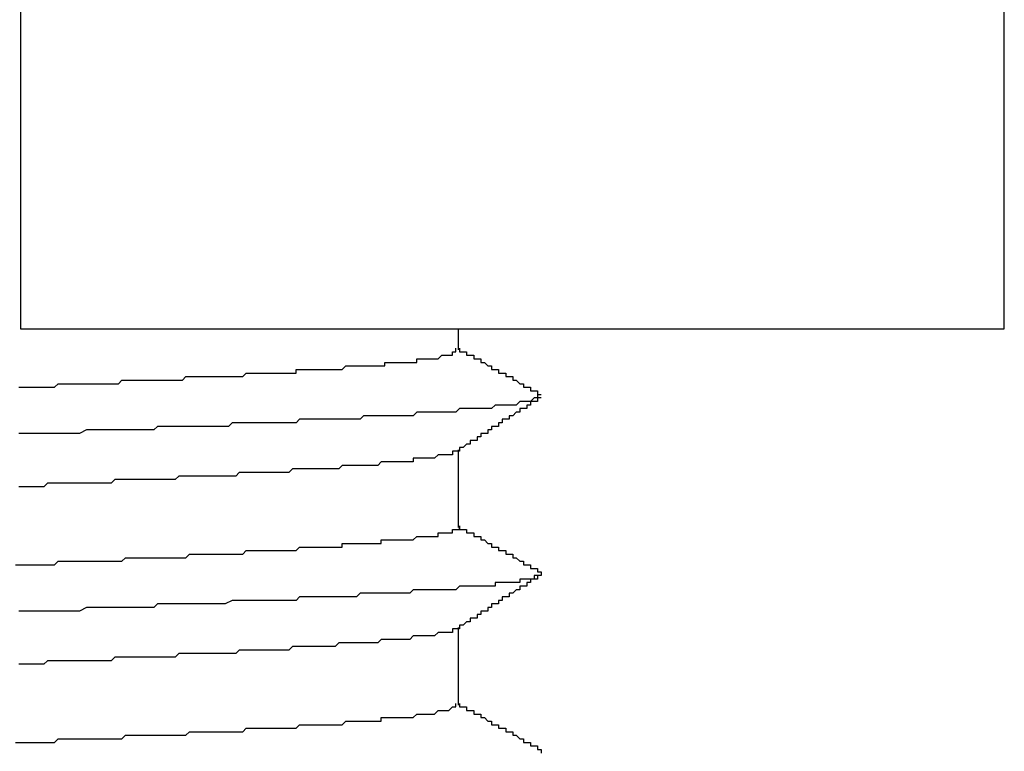
# Model space of a CAD drawing. Extents: x 0 to 2520, y 0 to 1782.
# Drawn here: x 1258 to 1261, y 1422 to 1424 of the extents above; entities that cross this region are included whole.
import ezdxf

# ---------------------------------------------------------------- set-up
doc = ezdxf.new("R2010")
doc.units = 0
doc.header["$LTSCALE"] = 6
doc.layers.add('VISIBLE__ISO_', color=7, linetype='CONTINUOUS')

msp = doc.modelspace()

# ---------------------------------------------------------------- linework, layer by layer
at = {"layer": 'VISIBLE__ISO_'}
for p, q in [((1258.3041, 1429.3741), (1258.3041, 1423.0741)), ((1261.0736, 1423.0741), (1261.0736, 1429.3741)), ((1258.3041, 1423.0741), (1261.0736, 1423.0741)), ((1259.536, 1423.0741), (1259.536, 1423.0154)), ((1259.536, 1422.7334), (1259.536, 1422.5154)), ((1259.536, 1422.2334), (1259.536, 1422.0154))]:
    msp.add_line(p, q, dxfattribs=at)
for points in [[(1258.3, 1422.91, 0), (1258.32, 1422.91, 0), (1258.33, 1422.91, 0), (1258.34, 1422.91, 0), (1258.35, 1422.91, 0), (1258.36, 1422.91, 0), (1258.37, 1422.91, 0), (1258.38, 1422.91, 0), (1258.4, 1422.91, 0), (1258.41, 1422.92, 0), (1258.42, 1422.92, 0), (1258.43, 1422.92, 0), (1258.44, 1422.92, 0), (1258.45, 1422.92, 0), (1258.46, 1422.92, 0), (1258.47, 1422.92, 0), (1258.48, 1422.92, 0), (1258.5, 1422.92, 0), (1258.51, 1422.92, 0), (1258.52, 1422.92, 0), (1258.53, 1422.92, 0), (1258.54, 1422.92, 0), (1258.55, 1422.92, 0), (1258.56, 1422.92, 0), (1258.57, 1422.92, 0), (1258.58, 1422.92, 0), (1258.59, 1422.93, 0), (1258.6, 1422.93, 0), (1258.62, 1422.93, 0), (1258.63, 1422.93, 0), (1258.64, 1422.93, 0), (1258.65, 1422.93, 0), (1258.66, 1422.93, 0), (1258.67, 1422.93, 0), (1258.68, 1422.93, 0), (1258.69, 1422.93, 0), (1258.7, 1422.93, 0), (1258.71, 1422.93, 0), (1258.72, 1422.93, 0), (1258.73, 1422.93, 0), (1258.74, 1422.93, 0), (1258.75, 1422.93, 0), (1258.76, 1422.93, 0), (1258.77, 1422.94, 0), (1258.78, 1422.94, 0), (1258.79, 1422.94, 0), (1258.8, 1422.94, 0), (1258.81, 1422.94, 0), (1258.82, 1422.94, 0), (1258.83, 1422.94, 0), (1258.84, 1422.94, 0), (1258.85, 1422.94, 0), (1258.86, 1422.94, 0), (1258.87, 1422.94, 0), (1258.88, 1422.94, 0), (1258.89, 1422.94, 0), (1258.9, 1422.94, 0), (1258.91, 1422.94, 0), (1258.92, 1422.94, 0), (1258.93, 1422.94, 0), (1258.94, 1422.95, 0), (1258.94, 1422.95, 0), (1258.95, 1422.95, 0), (1258.96, 1422.95, 0), (1258.97, 1422.95, 0), (1258.98, 1422.95, 0), (1258.99, 1422.95, 0), (1259, 1422.95, 0), (1259.01, 1422.95, 0), (1259.02, 1422.95, 0), (1259.03, 1422.95, 0), (1259.03, 1422.95, 0), (1259.04, 1422.95, 0), (1259.05, 1422.95, 0), (1259.06, 1422.95, 0), (1259.07, 1422.95, 0), (1259.08, 1422.95, 0), (1259.08, 1422.96, 0), (1259.09, 1422.96, 0), (1259.1, 1422.96, 0), (1259.11, 1422.96, 0), (1259.12, 1422.96, 0), (1259.12, 1422.96, 0), (1259.13, 1422.96, 0), (1259.14, 1422.96, 0), (1259.15, 1422.96, 0), (1259.16, 1422.96, 0), (1259.16, 1422.96, 0), (1259.17, 1422.96, 0), (1259.18, 1422.96, 0), (1259.19, 1422.96, 0), (1259.19, 1422.96, 0), (1259.2, 1422.96, 0), (1259.21, 1422.96, 0), (1259.22, 1422.97, 0), (1259.22, 1422.97, 0), (1259.23, 1422.97, 0), (1259.24, 1422.97, 0), (1259.24, 1422.97, 0), (1259.25, 1422.97, 0), (1259.26, 1422.97, 0), (1259.26, 1422.97, 0), (1259.27, 1422.97, 0), (1259.28, 1422.97, 0), (1259.28, 1422.97, 0), (1259.29, 1422.97, 0), (1259.3, 1422.97, 0), (1259.3, 1422.97, 0), (1259.31, 1422.97, 0), (1259.32, 1422.97, 0), (1259.32, 1422.97, 0), (1259.33, 1422.97, 0), (1259.33, 1422.98, 0), (1259.34, 1422.98, 0), (1259.34, 1422.98, 0), (1259.35, 1422.98, 0), (1259.36, 1422.98, 0), (1259.36, 1422.98, 0), (1259.37, 1422.98, 0), (1259.37, 1422.98, 0), (1259.38, 1422.98, 0), (1259.38, 1422.98, 0), (1259.39, 1422.98, 0), (1259.39, 1422.98, 0), (1259.4, 1422.98, 0), (1259.4, 1422.98, 0), (1259.41, 1422.98, 0), (1259.41, 1422.98, 0), (1259.42, 1422.98, 0), (1259.42, 1422.99, 0), (1259.43, 1422.99, 0), (1259.43, 1422.99, 0), (1259.43, 1422.99, 0), (1259.44, 1422.99, 0), (1259.44, 1422.99, 0), (1259.45, 1422.99, 0), (1259.45, 1422.99, 0), (1259.45, 1422.99, 0), (1259.46, 1422.99, 0), (1259.46, 1422.99, 0), (1259.47, 1422.99, 0), (1259.47, 1422.99, 0), (1259.47, 1422.99, 0), (1259.48, 1422.99, 0), (1259.48, 1422.99, 0), (1259.48, 1422.99, 0), (1259.49, 1423, 0), (1259.49, 1423, 0), (1259.49, 1423, 0), (1259.49, 1423, 0), (1259.5, 1423, 0), (1259.5, 1423, 0), (1259.5, 1423, 0), (1259.5, 1423, 0), (1259.51, 1423, 0), (1259.51, 1423, 0), (1259.51, 1423, 0), (1259.51, 1423, 0), (1259.51, 1423, 0), (1259.52, 1423, 0), (1259.52, 1423, 0), (1259.52, 1423, 0), (1259.52, 1423, 0), (1259.52, 1423.01, 0), (1259.52, 1423.01, 0), (1259.52, 1423.01, 0), (1259.53, 1423.01, 0), (1259.53, 1423.01, 0), (1259.53, 1423.01, 0), (1259.53, 1423.01, 0), (1259.53, 1423.01, 0), (1259.53, 1423.01, 0), (1259.53, 1423.01, 0), (1259.53, 1423.01, 0), (1259.53, 1423.01, 0), (1259.53, 1423.01, 0), (1259.53, 1423.01, 0), (1259.53, 1423.01, 0), (1259.53, 1423.01, 0), (1259.53, 1423.01, 0), (1259.53, 1423.02, 0)], [(1259.54, 1423.02, 0), (1259.54, 1423.02, 0), (1259.54, 1423.02, 0), (1259.54, 1423.02, 0), (1259.54, 1423.01, 0), (1259.55, 1423.01, 0), (1259.55, 1423.01, 0), (1259.55, 1423.01, 0), (1259.55, 1423.01, 0), (1259.55, 1423.01, 0), (1259.55, 1423.01, 0), (1259.56, 1423.01, 0), (1259.56, 1423.01, 0), (1259.56, 1423.01, 0), (1259.56, 1423, 0), (1259.56, 1423, 0), (1259.56, 1423, 0), (1259.57, 1423, 0), (1259.57, 1423, 0), (1259.57, 1423, 0), (1259.57, 1423, 0), (1259.57, 1423, 0), (1259.58, 1423, 0), (1259.58, 1423, 0), (1259.58, 1422.99, 0), (1259.58, 1422.99, 0), (1259.58, 1422.99, 0), (1259.58, 1422.99, 0), (1259.59, 1422.99, 0), (1259.59, 1422.99, 0), (1259.59, 1422.99, 0), (1259.59, 1422.99, 0), (1259.59, 1422.99, 0), (1259.6, 1422.99, 0), (1259.6, 1422.98, 0), (1259.6, 1422.98, 0), (1259.6, 1422.98, 0), (1259.6, 1422.98, 0), (1259.6, 1422.98, 0), (1259.61, 1422.98, 0), (1259.61, 1422.98, 0), (1259.61, 1422.98, 0), (1259.61, 1422.98, 0), (1259.61, 1422.98, 0), (1259.62, 1422.97, 0), (1259.62, 1422.97, 0), (1259.62, 1422.97, 0), (1259.62, 1422.97, 0), (1259.62, 1422.97, 0), (1259.62, 1422.97, 0), (1259.63, 1422.97, 0), (1259.63, 1422.97, 0), (1259.63, 1422.97, 0), (1259.63, 1422.97, 0), (1259.63, 1422.96, 0), (1259.64, 1422.96, 0), (1259.64, 1422.96, 0), (1259.64, 1422.96, 0), (1259.64, 1422.96, 0), (1259.64, 1422.96, 0), (1259.64, 1422.96, 0), (1259.65, 1422.96, 0), (1259.65, 1422.96, 0), (1259.65, 1422.96, 0), (1259.65, 1422.95, 0), (1259.65, 1422.95, 0), (1259.66, 1422.95, 0), (1259.66, 1422.95, 0), (1259.66, 1422.95, 0), (1259.66, 1422.95, 0), (1259.66, 1422.95, 0), (1259.66, 1422.95, 0), (1259.67, 1422.95, 0), (1259.67, 1422.95, 0), (1259.67, 1422.94, 0), (1259.67, 1422.94, 0), (1259.67, 1422.94, 0), (1259.68, 1422.94, 0), (1259.68, 1422.94, 0), (1259.68, 1422.94, 0), (1259.68, 1422.94, 0), (1259.68, 1422.94, 0), (1259.68, 1422.94, 0), (1259.69, 1422.94, 0), (1259.69, 1422.93, 0), (1259.69, 1422.93, 0), (1259.69, 1422.93, 0), (1259.69, 1422.93, 0), (1259.7, 1422.93, 0), (1259.7, 1422.93, 0), (1259.7, 1422.93, 0), (1259.7, 1422.93, 0), (1259.7, 1422.93, 0), (1259.7, 1422.93, 0), (1259.71, 1422.92, 0), (1259.71, 1422.92, 0), (1259.71, 1422.92, 0), (1259.71, 1422.92, 0), (1259.71, 1422.92, 0), (1259.72, 1422.92, 0), (1259.72, 1422.92, 0), (1259.72, 1422.92, 0), (1259.72, 1422.92, 0), (1259.72, 1422.92, 0), (1259.72, 1422.91, 0), (1259.73, 1422.91, 0), (1259.73, 1422.91, 0), (1259.73, 1422.91, 0), (1259.73, 1422.91, 0), (1259.73, 1422.91, 0), (1259.74, 1422.91, 0), (1259.74, 1422.91, 0), (1259.74, 1422.91, 0), (1259.74, 1422.91, 0), (1259.74, 1422.9, 0), (1259.74, 1422.9, 0), (1259.75, 1422.9, 0), (1259.75, 1422.9, 0), (1259.75, 1422.9, 0), (1259.75, 1422.9, 0), (1259.75, 1422.9, 0), (1259.76, 1422.9, 0), (1259.76, 1422.9, 0), (1259.76, 1422.9, 0), (1259.76, 1422.89, 0), (1259.76, 1422.89, 0), (1259.76, 1422.89, 0), (1259.77, 1422.89, 0)], [(1259.76, 1422.89, 0), (1259.76, 1422.89, 0), (1259.76, 1422.89, 0), (1259.76, 1422.89, 0), (1259.76, 1422.89, 0), (1259.76, 1422.89, 0), (1259.76, 1422.89, 0), (1259.76, 1422.89, 0), (1259.76, 1422.89, 0), (1259.76, 1422.89, 0), (1259.76, 1422.89, 0), (1259.76, 1422.88, 0), (1259.76, 1422.88, 0), (1259.76, 1422.88, 0), (1259.76, 1422.88, 0), (1259.76, 1422.88, 0), (1259.76, 1422.88, 0), (1259.76, 1422.88, 0), (1259.76, 1422.88, 0), (1259.76, 1422.88, 0), (1259.76, 1422.88, 0), (1259.76, 1422.88, 0), (1259.75, 1422.88, 0), (1259.75, 1422.88, 0), (1259.75, 1422.88, 0), (1259.75, 1422.88, 0), (1259.75, 1422.88, 0), (1259.74, 1422.87, 0), (1259.74, 1422.87, 0), (1259.74, 1422.87, 0), (1259.74, 1422.87, 0), (1259.74, 1422.87, 0), (1259.73, 1422.87, 0), (1259.73, 1422.87, 0), (1259.73, 1422.87, 0), (1259.73, 1422.87, 0), (1259.72, 1422.87, 0), (1259.72, 1422.87, 0), (1259.72, 1422.87, 0), (1259.71, 1422.87, 0), (1259.71, 1422.87, 0), (1259.71, 1422.87, 0), (1259.7, 1422.86, 0), (1259.7, 1422.86, 0), (1259.7, 1422.86, 0), (1259.69, 1422.86, 0), (1259.69, 1422.86, 0), (1259.68, 1422.86, 0), (1259.68, 1422.86, 0), (1259.67, 1422.86, 0), (1259.67, 1422.86, 0), (1259.67, 1422.86, 0), (1259.66, 1422.86, 0), (1259.66, 1422.86, 0), (1259.65, 1422.86, 0), (1259.65, 1422.86, 0), (1259.64, 1422.86, 0), (1259.64, 1422.86, 0), (1259.63, 1422.85, 0), (1259.63, 1422.85, 0), (1259.62, 1422.85, 0), (1259.61, 1422.85, 0), (1259.61, 1422.85, 0), (1259.6, 1422.85, 0), (1259.6, 1422.85, 0), (1259.59, 1422.85, 0), (1259.58, 1422.85, 0), (1259.58, 1422.85, 0), (1259.57, 1422.85, 0), (1259.57, 1422.85, 0), (1259.56, 1422.85, 0), (1259.55, 1422.85, 0), (1259.55, 1422.85, 0), (1259.54, 1422.85, 0), (1259.53, 1422.84, 0), (1259.53, 1422.84, 0), (1259.52, 1422.84, 0), (1259.51, 1422.84, 0), (1259.5, 1422.84, 0), (1259.5, 1422.84, 0), (1259.49, 1422.84, 0), (1259.48, 1422.84, 0), (1259.47, 1422.84, 0), (1259.46, 1422.84, 0), (1259.46, 1422.84, 0), (1259.45, 1422.84, 0), (1259.44, 1422.84, 0), (1259.43, 1422.84, 0), (1259.42, 1422.84, 0), (1259.42, 1422.84, 0), (1259.41, 1422.83, 0), (1259.4, 1422.83, 0), (1259.39, 1422.83, 0), (1259.38, 1422.83, 0), (1259.37, 1422.83, 0), (1259.36, 1422.83, 0), (1259.35, 1422.83, 0), (1259.34, 1422.83, 0), (1259.33, 1422.83, 0), (1259.32, 1422.83, 0), (1259.32, 1422.83, 0), (1259.31, 1422.83, 0), (1259.3, 1422.83, 0), (1259.29, 1422.83, 0), (1259.28, 1422.83, 0), (1259.27, 1422.83, 0), (1259.26, 1422.82, 0), (1259.25, 1422.82, 0), (1259.23, 1422.82, 0), (1259.22, 1422.82, 0), (1259.21, 1422.82, 0), (1259.2, 1422.82, 0), (1259.19, 1422.82, 0), (1259.18, 1422.82, 0), (1259.17, 1422.82, 0), (1259.16, 1422.82, 0), (1259.15, 1422.82, 0), (1259.14, 1422.82, 0), (1259.13, 1422.82, 0), (1259.12, 1422.82, 0), (1259.1, 1422.82, 0), (1259.09, 1422.82, 0), (1259.08, 1422.81, 0), (1259.07, 1422.81, 0), (1259.06, 1422.81, 0), (1259.05, 1422.81, 0), (1259.03, 1422.81, 0), (1259.02, 1422.81, 0), (1259.01, 1422.81, 0), (1259, 1422.81, 0), (1258.99, 1422.81, 0), (1258.97, 1422.81, 0), (1258.96, 1422.81, 0), (1258.95, 1422.81, 0), (1258.94, 1422.81, 0), (1258.93, 1422.81, 0), (1258.91, 1422.81, 0), (1258.9, 1422.81, 0), (1258.89, 1422.8, 0), (1258.88, 1422.8, 0), (1258.86, 1422.8, 0), (1258.85, 1422.8, 0), (1258.84, 1422.8, 0), (1258.82, 1422.8, 0), (1258.81, 1422.8, 0), (1258.8, 1422.8, 0), (1258.79, 1422.8, 0), (1258.77, 1422.8, 0), (1258.76, 1422.8, 0), (1258.75, 1422.8, 0), (1258.73, 1422.8, 0), (1258.72, 1422.8, 0), (1258.71, 1422.8, 0), (1258.69, 1422.8, 0), (1258.68, 1422.79, 0), (1258.67, 1422.79, 0), (1258.65, 1422.79, 0), (1258.64, 1422.79, 0), (1258.63, 1422.79, 0), (1258.61, 1422.79, 0), (1258.6, 1422.79, 0), (1258.58, 1422.79, 0), (1258.57, 1422.79, 0), (1258.56, 1422.79, 0), (1258.54, 1422.79, 0), (1258.53, 1422.79, 0), (1258.51, 1422.79, 0), (1258.5, 1422.79, 0), (1258.49, 1422.79, 0), (1258.47, 1422.78, 0), (1258.46, 1422.78, 0), (1258.44, 1422.78, 0), (1258.43, 1422.78, 0), (1258.42, 1422.78, 0), (1258.4, 1422.78, 0), (1258.39, 1422.78, 0), (1258.37, 1422.78, 0), (1258.36, 1422.78, 0), (1258.34, 1422.78, 0), (1258.33, 1422.78, 0), (1258.32, 1422.78, 0), (1258.3, 1422.78, 0)], [(1259.77, 1422.88, 0), (1259.77, 1422.88, 0), (1259.76, 1422.88, 0), (1259.76, 1422.88, 0), (1259.76, 1422.88, 0), (1259.76, 1422.87, 0), (1259.76, 1422.87, 0), (1259.75, 1422.87, 0), (1259.75, 1422.87, 0), (1259.75, 1422.87, 0), (1259.75, 1422.87, 0), (1259.75, 1422.87, 0), (1259.74, 1422.87, 0), (1259.74, 1422.86, 0), (1259.74, 1422.86, 0), (1259.74, 1422.86, 0), (1259.74, 1422.86, 0), (1259.74, 1422.86, 0), (1259.73, 1422.86, 0), (1259.73, 1422.86, 0), (1259.73, 1422.86, 0), (1259.73, 1422.86, 0), (1259.73, 1422.85, 0), (1259.72, 1422.85, 0), (1259.72, 1422.85, 0), (1259.72, 1422.85, 0), (1259.72, 1422.85, 0), (1259.72, 1422.85, 0), (1259.72, 1422.85, 0), (1259.71, 1422.85, 0), (1259.71, 1422.84, 0), (1259.71, 1422.84, 0), (1259.71, 1422.84, 0), (1259.71, 1422.84, 0), (1259.7, 1422.84, 0), (1259.7, 1422.84, 0), (1259.7, 1422.84, 0), (1259.7, 1422.84, 0), (1259.7, 1422.84, 0), (1259.69, 1422.83, 0), (1259.69, 1422.83, 0), (1259.69, 1422.83, 0), (1259.69, 1422.83, 0), (1259.69, 1422.83, 0), (1259.69, 1422.83, 0), (1259.68, 1422.83, 0), (1259.68, 1422.83, 0), (1259.68, 1422.82, 0), (1259.68, 1422.82, 0), (1259.68, 1422.82, 0), (1259.67, 1422.82, 0), (1259.67, 1422.82, 0), (1259.67, 1422.82, 0), (1259.67, 1422.82, 0), (1259.67, 1422.82, 0), (1259.66, 1422.82, 0), (1259.66, 1422.81, 0), (1259.66, 1422.81, 0), (1259.66, 1422.81, 0), (1259.66, 1422.81, 0), (1259.66, 1422.81, 0), (1259.65, 1422.81, 0), (1259.65, 1422.81, 0), (1259.65, 1422.81, 0), (1259.65, 1422.8, 0), (1259.65, 1422.8, 0), (1259.64, 1422.8, 0), (1259.64, 1422.8, 0), (1259.64, 1422.8, 0), (1259.64, 1422.8, 0), (1259.64, 1422.8, 0), (1259.64, 1422.8, 0), (1259.63, 1422.8, 0), (1259.63, 1422.79, 0), (1259.63, 1422.79, 0), (1259.63, 1422.79, 0), (1259.63, 1422.79, 0), (1259.62, 1422.79, 0), (1259.62, 1422.79, 0), (1259.62, 1422.79, 0), (1259.62, 1422.79, 0), (1259.62, 1422.78, 0), (1259.61, 1422.78, 0), (1259.61, 1422.78, 0), (1259.61, 1422.78, 0), (1259.61, 1422.78, 0), (1259.61, 1422.78, 0), (1259.61, 1422.78, 0), (1259.6, 1422.78, 0), (1259.6, 1422.78, 0), (1259.6, 1422.77, 0), (1259.6, 1422.77, 0), (1259.6, 1422.77, 0), (1259.59, 1422.77, 0), (1259.59, 1422.77, 0), (1259.59, 1422.77, 0), (1259.59, 1422.77, 0), (1259.59, 1422.77, 0), (1259.59, 1422.76, 0), (1259.58, 1422.76, 0), (1259.58, 1422.76, 0), (1259.58, 1422.76, 0), (1259.58, 1422.76, 0), (1259.58, 1422.76, 0), (1259.57, 1422.76, 0), (1259.57, 1422.76, 0), (1259.57, 1422.76, 0), (1259.57, 1422.75, 0), (1259.57, 1422.75, 0), (1259.56, 1422.75, 0), (1259.56, 1422.75, 0), (1259.56, 1422.75, 0), (1259.56, 1422.75, 0), (1259.56, 1422.75, 0), (1259.56, 1422.75, 0), (1259.55, 1422.74, 0), (1259.55, 1422.74, 0), (1259.55, 1422.74, 0), (1259.55, 1422.74, 0), (1259.55, 1422.74, 0), (1259.54, 1422.74, 0), (1259.54, 1422.74, 0), (1259.54, 1422.74, 0), (1259.54, 1422.73, 0), (1259.54, 1422.73, 0), (1259.53, 1422.73, 0), (1259.53, 1422.73, 0), (1259.53, 1422.73, 0)], [(1259.53, 1422.73, 0), (1259.53, 1422.73, 0), (1259.53, 1422.73, 0), (1259.52, 1422.73, 0), (1259.52, 1422.73, 0), (1259.52, 1422.73, 0), (1259.52, 1422.73, 0), (1259.52, 1422.73, 0), (1259.52, 1422.73, 0), (1259.52, 1422.72, 0), (1259.51, 1422.72, 0), (1259.51, 1422.72, 0), (1259.51, 1422.72, 0), (1259.51, 1422.72, 0), (1259.51, 1422.72, 0), (1259.51, 1422.72, 0), (1259.5, 1422.72, 0), (1259.5, 1422.72, 0), (1259.5, 1422.72, 0), (1259.5, 1422.72, 0), (1259.49, 1422.72, 0), (1259.49, 1422.72, 0), (1259.49, 1422.72, 0), (1259.49, 1422.72, 0), (1259.48, 1422.72, 0), (1259.48, 1422.72, 0), (1259.48, 1422.72, 0), (1259.47, 1422.71, 0), (1259.47, 1422.71, 0), (1259.47, 1422.71, 0), (1259.46, 1422.71, 0), (1259.46, 1422.71, 0), (1259.46, 1422.71, 0), (1259.45, 1422.71, 0), (1259.45, 1422.71, 0), (1259.45, 1422.71, 0), (1259.44, 1422.71, 0), (1259.44, 1422.71, 0), (1259.43, 1422.71, 0), (1259.43, 1422.71, 0), (1259.42, 1422.71, 0), (1259.42, 1422.71, 0), (1259.42, 1422.71, 0), (1259.41, 1422.71, 0), (1259.41, 1422.7, 0), (1259.4, 1422.7, 0), (1259.4, 1422.7, 0), (1259.39, 1422.7, 0), (1259.39, 1422.7, 0), (1259.38, 1422.7, 0), (1259.38, 1422.7, 0), (1259.37, 1422.7, 0), (1259.37, 1422.7, 0), (1259.36, 1422.7, 0), (1259.35, 1422.7, 0), (1259.35, 1422.7, 0), (1259.34, 1422.7, 0), (1259.34, 1422.7, 0), (1259.33, 1422.7, 0), (1259.33, 1422.7, 0), (1259.32, 1422.7, 0), (1259.31, 1422.69, 0), (1259.31, 1422.69, 0), (1259.3, 1422.69, 0), (1259.29, 1422.69, 0), (1259.29, 1422.69, 0), (1259.28, 1422.69, 0), (1259.27, 1422.69, 0), (1259.27, 1422.69, 0), (1259.26, 1422.69, 0), (1259.25, 1422.69, 0), (1259.25, 1422.69, 0), (1259.24, 1422.69, 0), (1259.23, 1422.69, 0), (1259.23, 1422.69, 0), (1259.22, 1422.69, 0), (1259.21, 1422.69, 0), (1259.21, 1422.69, 0), (1259.2, 1422.68, 0), (1259.19, 1422.68, 0), (1259.18, 1422.68, 0), (1259.18, 1422.68, 0), (1259.17, 1422.68, 0), (1259.16, 1422.68, 0), (1259.15, 1422.68, 0), (1259.14, 1422.68, 0), (1259.14, 1422.68, 0), (1259.13, 1422.68, 0), (1259.12, 1422.68, 0), (1259.11, 1422.68, 0), (1259.1, 1422.68, 0), (1259.1, 1422.68, 0), (1259.09, 1422.68, 0), (1259.08, 1422.68, 0), (1259.07, 1422.68, 0), (1259.06, 1422.67, 0), (1259.05, 1422.67, 0), (1259.04, 1422.67, 0), (1259.04, 1422.67, 0), (1259.03, 1422.67, 0), (1259.02, 1422.67, 0), (1259.01, 1422.67, 0), (1259, 1422.67, 0), (1258.99, 1422.67, 0), (1258.98, 1422.67, 0), (1258.97, 1422.67, 0), (1258.96, 1422.67, 0), (1258.96, 1422.67, 0), (1258.95, 1422.67, 0), (1258.94, 1422.67, 0), (1258.93, 1422.67, 0), (1258.92, 1422.67, 0), (1258.91, 1422.66, 0), (1258.9, 1422.66, 0), (1258.89, 1422.66, 0), (1258.88, 1422.66, 0), (1258.87, 1422.66, 0), (1258.86, 1422.66, 0), (1258.85, 1422.66, 0), (1258.84, 1422.66, 0), (1258.83, 1422.66, 0), (1258.82, 1422.66, 0), (1258.81, 1422.66, 0), (1258.8, 1422.66, 0), (1258.79, 1422.66, 0), (1258.78, 1422.66, 0), (1258.77, 1422.66, 0), (1258.76, 1422.66, 0), (1258.75, 1422.66, 0), (1258.74, 1422.65, 0), (1258.73, 1422.65, 0), (1258.72, 1422.65, 0), (1258.71, 1422.65, 0), (1258.7, 1422.65, 0), (1258.69, 1422.65, 0), (1258.68, 1422.65, 0), (1258.67, 1422.65, 0), (1258.66, 1422.65, 0), (1258.65, 1422.65, 0), (1258.64, 1422.65, 0), (1258.63, 1422.65, 0), (1258.61, 1422.65, 0), (1258.6, 1422.65, 0), (1258.59, 1422.65, 0), (1258.58, 1422.65, 0), (1258.57, 1422.65, 0), (1258.56, 1422.64, 0), (1258.55, 1422.64, 0), (1258.54, 1422.64, 0), (1258.53, 1422.64, 0), (1258.52, 1422.64, 0), (1258.51, 1422.64, 0), (1258.49, 1422.64, 0), (1258.48, 1422.64, 0), (1258.47, 1422.64, 0), (1258.46, 1422.64, 0), (1258.45, 1422.64, 0), (1258.44, 1422.64, 0), (1258.43, 1422.64, 0), (1258.42, 1422.64, 0), (1258.4, 1422.64, 0), (1258.39, 1422.64, 0), (1258.38, 1422.64, 0), (1258.37, 1422.63, 0), (1258.36, 1422.63, 0), (1258.35, 1422.63, 0), (1258.34, 1422.63, 0), (1258.32, 1422.63, 0), (1258.31, 1422.63, 0), (1258.3, 1422.63, 0)], [(1258.29, 1422.41, 0), (1258.31, 1422.41, 0), (1258.32, 1422.41, 0), (1258.34, 1422.41, 0), (1258.35, 1422.41, 0), (1258.37, 1422.41, 0), (1258.38, 1422.41, 0), (1258.4, 1422.41, 0), (1258.41, 1422.42, 0), (1258.43, 1422.42, 0), (1258.44, 1422.42, 0), (1258.46, 1422.42, 0), (1258.47, 1422.42, 0), (1258.49, 1422.42, 0), (1258.5, 1422.42, 0), (1258.52, 1422.42, 0), (1258.53, 1422.42, 0), (1258.55, 1422.42, 0), (1258.56, 1422.42, 0), (1258.57, 1422.42, 0), (1258.59, 1422.42, 0), (1258.6, 1422.43, 0), (1258.62, 1422.43, 0), (1258.63, 1422.43, 0), (1258.64, 1422.43, 0), (1258.66, 1422.43, 0), (1258.67, 1422.43, 0), (1258.69, 1422.43, 0), (1258.7, 1422.43, 0), (1258.71, 1422.43, 0), (1258.73, 1422.43, 0), (1258.74, 1422.43, 0), (1258.75, 1422.43, 0), (1258.77, 1422.43, 0), (1258.78, 1422.44, 0), (1258.79, 1422.44, 0), (1258.8, 1422.44, 0), (1258.82, 1422.44, 0), (1258.83, 1422.44, 0), (1258.84, 1422.44, 0), (1258.85, 1422.44, 0), (1258.87, 1422.44, 0), (1258.88, 1422.44, 0), (1258.89, 1422.44, 0), (1258.9, 1422.44, 0), (1258.92, 1422.44, 0), (1258.93, 1422.44, 0), (1258.94, 1422.45, 0), (1258.95, 1422.45, 0), (1258.96, 1422.45, 0), (1258.98, 1422.45, 0), (1258.99, 1422.45, 0), (1259, 1422.45, 0), (1259.01, 1422.45, 0), (1259.02, 1422.45, 0), (1259.03, 1422.45, 0), (1259.04, 1422.45, 0), (1259.05, 1422.45, 0), (1259.06, 1422.45, 0), (1259.08, 1422.45, 0), (1259.09, 1422.46, 0), (1259.1, 1422.46, 0), (1259.11, 1422.46, 0), (1259.12, 1422.46, 0), (1259.13, 1422.46, 0), (1259.14, 1422.46, 0), (1259.15, 1422.46, 0), (1259.16, 1422.46, 0), (1259.17, 1422.46, 0), (1259.18, 1422.46, 0), (1259.19, 1422.46, 0), (1259.2, 1422.46, 0), (1259.21, 1422.46, 0), (1259.21, 1422.47, 0), (1259.22, 1422.47, 0), (1259.23, 1422.47, 0), (1259.24, 1422.47, 0), (1259.25, 1422.47, 0), (1259.26, 1422.47, 0), (1259.27, 1422.47, 0), (1259.28, 1422.47, 0), (1259.28, 1422.47, 0), (1259.29, 1422.47, 0), (1259.3, 1422.47, 0), (1259.31, 1422.47, 0), (1259.32, 1422.47, 0), (1259.32, 1422.48, 0), (1259.33, 1422.48, 0), (1259.34, 1422.48, 0), (1259.35, 1422.48, 0), (1259.35, 1422.48, 0), (1259.36, 1422.48, 0), (1259.37, 1422.48, 0), (1259.37, 1422.48, 0), (1259.38, 1422.48, 0), (1259.39, 1422.48, 0), (1259.39, 1422.48, 0), (1259.4, 1422.48, 0), (1259.41, 1422.48, 0), (1259.41, 1422.48, 0), (1259.42, 1422.49, 0), (1259.42, 1422.49, 0), (1259.43, 1422.49, 0), (1259.43, 1422.49, 0), (1259.44, 1422.49, 0), (1259.45, 1422.49, 0), (1259.45, 1422.49, 0), (1259.46, 1422.49, 0), (1259.46, 1422.49, 0), (1259.46, 1422.49, 0), (1259.47, 1422.49, 0), (1259.47, 1422.49, 0), (1259.48, 1422.49, 0), (1259.48, 1422.5, 0), (1259.49, 1422.5, 0), (1259.49, 1422.5, 0), (1259.49, 1422.5, 0), (1259.5, 1422.5, 0), (1259.5, 1422.5, 0), (1259.5, 1422.5, 0), (1259.51, 1422.5, 0), (1259.51, 1422.5, 0), (1259.51, 1422.5, 0), (1259.52, 1422.5, 0), (1259.52, 1422.5, 0), (1259.52, 1422.5, 0), (1259.52, 1422.51, 0), (1259.52, 1422.51, 0), (1259.53, 1422.51, 0), (1259.53, 1422.51, 0), (1259.53, 1422.51, 0), (1259.53, 1422.51, 0), (1259.53, 1422.51, 0), (1259.53, 1422.51, 0), (1259.53, 1422.51, 0), (1259.53, 1422.51, 0), (1259.54, 1422.51, 0), (1259.54, 1422.51, 0), (1259.54, 1422.51, 0), (1259.54, 1422.52, 0)], [(1259.54, 1422.52, 0), (1259.54, 1422.52, 0), (1259.54, 1422.52, 0), (1259.54, 1422.52, 0), (1259.54, 1422.51, 0), (1259.55, 1422.51, 0), (1259.55, 1422.51, 0), (1259.55, 1422.51, 0), (1259.55, 1422.51, 0), (1259.55, 1422.51, 0), (1259.55, 1422.51, 0), (1259.56, 1422.51, 0), (1259.56, 1422.51, 0), (1259.56, 1422.51, 0), (1259.56, 1422.5, 0), (1259.56, 1422.5, 0), (1259.56, 1422.5, 0), (1259.57, 1422.5, 0), (1259.57, 1422.5, 0), (1259.57, 1422.5, 0), (1259.57, 1422.5, 0), (1259.57, 1422.5, 0), (1259.58, 1422.5, 0), (1259.58, 1422.5, 0), (1259.58, 1422.49, 0), (1259.58, 1422.49, 0), (1259.58, 1422.49, 0), (1259.58, 1422.49, 0), (1259.59, 1422.49, 0), (1259.59, 1422.49, 0), (1259.59, 1422.49, 0), (1259.59, 1422.49, 0), (1259.59, 1422.49, 0), (1259.6, 1422.49, 0), (1259.6, 1422.48, 0), (1259.6, 1422.48, 0), (1259.6, 1422.48, 0), (1259.6, 1422.48, 0), (1259.6, 1422.48, 0), (1259.61, 1422.48, 0), (1259.61, 1422.48, 0), (1259.61, 1422.48, 0), (1259.61, 1422.48, 0), (1259.61, 1422.48, 0), (1259.62, 1422.47, 0), (1259.62, 1422.47, 0), (1259.62, 1422.47, 0), (1259.62, 1422.47, 0), (1259.62, 1422.47, 0), (1259.62, 1422.47, 0), (1259.63, 1422.47, 0), (1259.63, 1422.47, 0), (1259.63, 1422.47, 0), (1259.63, 1422.47, 0), (1259.63, 1422.46, 0), (1259.64, 1422.46, 0), (1259.64, 1422.46, 0), (1259.64, 1422.46, 0), (1259.64, 1422.46, 0), (1259.64, 1422.46, 0), (1259.64, 1422.46, 0), (1259.65, 1422.46, 0), (1259.65, 1422.46, 0), (1259.65, 1422.46, 0), (1259.65, 1422.45, 0), (1259.65, 1422.45, 0), (1259.66, 1422.45, 0), (1259.66, 1422.45, 0), (1259.66, 1422.45, 0), (1259.66, 1422.45, 0), (1259.66, 1422.45, 0), (1259.66, 1422.45, 0), (1259.67, 1422.45, 0), (1259.67, 1422.45, 0), (1259.67, 1422.44, 0), (1259.67, 1422.44, 0), (1259.67, 1422.44, 0), (1259.68, 1422.44, 0), (1259.68, 1422.44, 0), (1259.68, 1422.44, 0), (1259.68, 1422.44, 0), (1259.68, 1422.44, 0), (1259.68, 1422.44, 0), (1259.69, 1422.44, 0), (1259.69, 1422.43, 0), (1259.69, 1422.43, 0), (1259.69, 1422.43, 0), (1259.69, 1422.43, 0), (1259.7, 1422.43, 0), (1259.7, 1422.43, 0), (1259.7, 1422.43, 0), (1259.7, 1422.43, 0), (1259.7, 1422.43, 0), (1259.7, 1422.43, 0), (1259.71, 1422.42, 0), (1259.71, 1422.42, 0), (1259.71, 1422.42, 0), (1259.71, 1422.42, 0), (1259.71, 1422.42, 0), (1259.72, 1422.42, 0), (1259.72, 1422.42, 0), (1259.72, 1422.42, 0), (1259.72, 1422.42, 0), (1259.72, 1422.42, 0), (1259.72, 1422.41, 0), (1259.73, 1422.41, 0), (1259.73, 1422.41, 0), (1259.73, 1422.41, 0), (1259.73, 1422.41, 0), (1259.73, 1422.41, 0), (1259.74, 1422.41, 0), (1259.74, 1422.41, 0), (1259.74, 1422.41, 0), (1259.74, 1422.41, 0), (1259.74, 1422.4, 0), (1259.74, 1422.4, 0), (1259.75, 1422.4, 0), (1259.75, 1422.4, 0), (1259.75, 1422.4, 0), (1259.75, 1422.4, 0), (1259.75, 1422.4, 0), (1259.76, 1422.4, 0), (1259.76, 1422.4, 0), (1259.76, 1422.4, 0), (1259.76, 1422.39, 0), (1259.76, 1422.39, 0), (1259.76, 1422.39, 0), (1259.77, 1422.39, 0)], [(1259.76, 1422.39, 0), (1259.76, 1422.39, 0), (1259.76, 1422.39, 0), (1259.76, 1422.39, 0), (1259.76, 1422.39, 0), (1259.76, 1422.39, 0), (1259.77, 1422.39, 0), (1259.77, 1422.39, 0), (1259.77, 1422.39, 0), (1259.77, 1422.39, 0), (1259.77, 1422.39, 0), (1259.77, 1422.38, 0), (1259.77, 1422.38, 0), (1259.77, 1422.38, 0), (1259.77, 1422.38, 0), (1259.77, 1422.38, 0), (1259.77, 1422.38, 0), (1259.77, 1422.38, 0), (1259.76, 1422.38, 0), (1259.76, 1422.38, 0), (1259.76, 1422.38, 0), (1259.76, 1422.38, 0), (1259.76, 1422.38, 0), (1259.76, 1422.38, 0), (1259.76, 1422.38, 0), (1259.76, 1422.38, 0), (1259.75, 1422.38, 0), (1259.75, 1422.37, 0), (1259.75, 1422.37, 0), (1259.75, 1422.37, 0), (1259.75, 1422.37, 0), (1259.74, 1422.37, 0), (1259.74, 1422.37, 0), (1259.74, 1422.37, 0), (1259.74, 1422.37, 0), (1259.73, 1422.37, 0), (1259.73, 1422.37, 0), (1259.73, 1422.37, 0), (1259.72, 1422.37, 0), (1259.72, 1422.37, 0), (1259.72, 1422.37, 0), (1259.71, 1422.37, 0), (1259.71, 1422.36, 0), (1259.71, 1422.36, 0), (1259.7, 1422.36, 0), (1259.7, 1422.36, 0), (1259.7, 1422.36, 0), (1259.69, 1422.36, 0), (1259.69, 1422.36, 0), (1259.68, 1422.36, 0), (1259.68, 1422.36, 0), (1259.67, 1422.36, 0), (1259.67, 1422.36, 0), (1259.66, 1422.36, 0), (1259.66, 1422.36, 0), (1259.65, 1422.36, 0), (1259.65, 1422.36, 0), (1259.64, 1422.36, 0), (1259.64, 1422.35, 0), (1259.63, 1422.35, 0), (1259.62, 1422.35, 0), (1259.62, 1422.35, 0), (1259.61, 1422.35, 0), (1259.61, 1422.35, 0), (1259.6, 1422.35, 0), (1259.59, 1422.35, 0), (1259.59, 1422.35, 0), (1259.58, 1422.35, 0), (1259.57, 1422.35, 0), (1259.57, 1422.35, 0), (1259.56, 1422.35, 0), (1259.55, 1422.35, 0), (1259.55, 1422.35, 0), (1259.54, 1422.35, 0), (1259.53, 1422.34, 0), (1259.53, 1422.34, 0), (1259.52, 1422.34, 0), (1259.51, 1422.34, 0), (1259.5, 1422.34, 0), (1259.49, 1422.34, 0), (1259.49, 1422.34, 0), (1259.48, 1422.34, 0), (1259.47, 1422.34, 0), (1259.46, 1422.34, 0), (1259.45, 1422.34, 0), (1259.45, 1422.34, 0), (1259.44, 1422.34, 0), (1259.43, 1422.34, 0), (1259.42, 1422.34, 0), (1259.41, 1422.34, 0), (1259.4, 1422.33, 0), (1259.39, 1422.33, 0), (1259.39, 1422.33, 0), (1259.38, 1422.33, 0), (1259.37, 1422.33, 0), (1259.36, 1422.33, 0), (1259.35, 1422.33, 0), (1259.34, 1422.33, 0), (1259.33, 1422.33, 0), (1259.32, 1422.33, 0), (1259.31, 1422.33, 0), (1259.3, 1422.33, 0), (1259.29, 1422.33, 0), (1259.28, 1422.33, 0), (1259.27, 1422.33, 0), (1259.26, 1422.33, 0), (1259.25, 1422.32, 0), (1259.24, 1422.32, 0), (1259.23, 1422.32, 0), (1259.22, 1422.32, 0), (1259.21, 1422.32, 0), (1259.2, 1422.32, 0), (1259.19, 1422.32, 0), (1259.18, 1422.32, 0), (1259.17, 1422.32, 0), (1259.15, 1422.32, 0), (1259.14, 1422.32, 0), (1259.13, 1422.32, 0), (1259.12, 1422.32, 0), (1259.11, 1422.32, 0), (1259.1, 1422.32, 0), (1259.09, 1422.32, 0), (1259.08, 1422.31, 0), (1259.06, 1422.31, 0), (1259.05, 1422.31, 0), (1259.04, 1422.31, 0), (1259.03, 1422.31, 0), (1259.02, 1422.31, 0), (1259.01, 1422.31, 0), (1258.99, 1422.31, 0), (1258.98, 1422.31, 0), (1258.97, 1422.31, 0), (1258.96, 1422.31, 0), (1258.95, 1422.31, 0), (1258.93, 1422.31, 0), (1258.92, 1422.31, 0), (1258.91, 1422.31, 0), (1258.9, 1422.31, 0), (1258.88, 1422.3, 0), (1258.87, 1422.3, 0), (1258.86, 1422.3, 0), (1258.85, 1422.3, 0), (1258.83, 1422.3, 0), (1258.82, 1422.3, 0), (1258.81, 1422.3, 0), (1258.8, 1422.3, 0), (1258.78, 1422.3, 0), (1258.77, 1422.3, 0), (1258.76, 1422.3, 0), (1258.74, 1422.3, 0), (1258.73, 1422.3, 0), (1258.72, 1422.3, 0), (1258.7, 1422.3, 0), (1258.69, 1422.3, 0), (1258.68, 1422.29, 0), (1258.67, 1422.29, 0), (1258.65, 1422.29, 0), (1258.64, 1422.29, 0), (1258.62, 1422.29, 0), (1258.61, 1422.29, 0), (1258.6, 1422.29, 0), (1258.58, 1422.29, 0), (1258.57, 1422.29, 0), (1258.56, 1422.29, 0), (1258.54, 1422.29, 0), (1258.53, 1422.29, 0), (1258.52, 1422.29, 0), (1258.5, 1422.29, 0), (1258.49, 1422.29, 0), (1258.47, 1422.28, 0), (1258.46, 1422.28, 0), (1258.45, 1422.28, 0), (1258.43, 1422.28, 0), (1258.42, 1422.28, 0), (1258.4, 1422.28, 0), (1258.39, 1422.28, 0), (1258.37, 1422.28, 0), (1258.36, 1422.28, 0), (1258.35, 1422.28, 0), (1258.33, 1422.28, 0), (1258.32, 1422.28, 0), (1258.3, 1422.28, 0)], [(1259.77, 1422.38, 0), (1259.77, 1422.38, 0), (1259.76, 1422.38, 0), (1259.76, 1422.38, 0), (1259.76, 1422.38, 0), (1259.76, 1422.37, 0), (1259.76, 1422.37, 0), (1259.75, 1422.37, 0), (1259.75, 1422.37, 0), (1259.75, 1422.37, 0), (1259.75, 1422.37, 0), (1259.75, 1422.37, 0), (1259.74, 1422.37, 0), (1259.74, 1422.36, 0), (1259.74, 1422.36, 0), (1259.74, 1422.36, 0), (1259.74, 1422.36, 0), (1259.74, 1422.36, 0), (1259.73, 1422.36, 0), (1259.73, 1422.36, 0), (1259.73, 1422.36, 0), (1259.73, 1422.36, 0), (1259.73, 1422.35, 0), (1259.72, 1422.35, 0), (1259.72, 1422.35, 0), (1259.72, 1422.35, 0), (1259.72, 1422.35, 0), (1259.72, 1422.35, 0), (1259.72, 1422.35, 0), (1259.71, 1422.35, 0), (1259.71, 1422.34, 0), (1259.71, 1422.34, 0), (1259.71, 1422.34, 0), (1259.71, 1422.34, 0), (1259.7, 1422.34, 0), (1259.7, 1422.34, 0), (1259.7, 1422.34, 0), (1259.7, 1422.34, 0), (1259.7, 1422.34, 0), (1259.69, 1422.33, 0), (1259.69, 1422.33, 0), (1259.69, 1422.33, 0), (1259.69, 1422.33, 0), (1259.69, 1422.33, 0), (1259.69, 1422.33, 0), (1259.68, 1422.33, 0), (1259.68, 1422.33, 0), (1259.68, 1422.32, 0), (1259.68, 1422.32, 0), (1259.68, 1422.32, 0), (1259.67, 1422.32, 0), (1259.67, 1422.32, 0), (1259.67, 1422.32, 0), (1259.67, 1422.32, 0), (1259.67, 1422.32, 0), (1259.66, 1422.32, 0), (1259.66, 1422.31, 0), (1259.66, 1422.31, 0), (1259.66, 1422.31, 0), (1259.66, 1422.31, 0), (1259.66, 1422.31, 0), (1259.65, 1422.31, 0), (1259.65, 1422.31, 0), (1259.65, 1422.31, 0), (1259.65, 1422.3, 0), (1259.65, 1422.3, 0), (1259.64, 1422.3, 0), (1259.64, 1422.3, 0), (1259.64, 1422.3, 0), (1259.64, 1422.3, 0), (1259.64, 1422.3, 0), (1259.64, 1422.3, 0), (1259.63, 1422.3, 0), (1259.63, 1422.29, 0), (1259.63, 1422.29, 0), (1259.63, 1422.29, 0), (1259.63, 1422.29, 0), (1259.62, 1422.29, 0), (1259.62, 1422.29, 0), (1259.62, 1422.29, 0), (1259.62, 1422.29, 0), (1259.62, 1422.28, 0), (1259.61, 1422.28, 0), (1259.61, 1422.28, 0), (1259.61, 1422.28, 0), (1259.61, 1422.28, 0), (1259.61, 1422.28, 0), (1259.61, 1422.28, 0), (1259.6, 1422.28, 0), (1259.6, 1422.28, 0), (1259.6, 1422.27, 0), (1259.6, 1422.27, 0), (1259.6, 1422.27, 0), (1259.59, 1422.27, 0), (1259.59, 1422.27, 0), (1259.59, 1422.27, 0), (1259.59, 1422.27, 0), (1259.59, 1422.27, 0), (1259.59, 1422.26, 0), (1259.58, 1422.26, 0), (1259.58, 1422.26, 0), (1259.58, 1422.26, 0), (1259.58, 1422.26, 0), (1259.58, 1422.26, 0), (1259.57, 1422.26, 0), (1259.57, 1422.26, 0), (1259.57, 1422.26, 0), (1259.57, 1422.25, 0), (1259.57, 1422.25, 0), (1259.56, 1422.25, 0), (1259.56, 1422.25, 0), (1259.56, 1422.25, 0), (1259.56, 1422.25, 0), (1259.56, 1422.25, 0), (1259.56, 1422.25, 0), (1259.55, 1422.24, 0), (1259.55, 1422.24, 0), (1259.55, 1422.24, 0), (1259.55, 1422.24, 0), (1259.55, 1422.24, 0), (1259.54, 1422.24, 0), (1259.54, 1422.24, 0), (1259.54, 1422.24, 0), (1259.54, 1422.23, 0), (1259.54, 1422.23, 0), (1259.53, 1422.23, 0), (1259.53, 1422.23, 0), (1259.53, 1422.23, 0)], [(1259.53, 1422.23, 0), (1259.53, 1422.23, 0), (1259.53, 1422.23, 0), (1259.53, 1422.23, 0), (1259.53, 1422.23, 0), (1259.53, 1422.23, 0), (1259.52, 1422.23, 0), (1259.52, 1422.23, 0), (1259.52, 1422.23, 0), (1259.52, 1422.22, 0), (1259.52, 1422.22, 0), (1259.52, 1422.22, 0), (1259.51, 1422.22, 0), (1259.51, 1422.22, 0), (1259.51, 1422.22, 0), (1259.51, 1422.22, 0), (1259.5, 1422.22, 0), (1259.5, 1422.22, 0), (1259.5, 1422.22, 0), (1259.5, 1422.22, 0), (1259.49, 1422.22, 0), (1259.49, 1422.22, 0), (1259.49, 1422.22, 0), (1259.49, 1422.22, 0), (1259.48, 1422.22, 0), (1259.48, 1422.22, 0), (1259.48, 1422.22, 0), (1259.47, 1422.21, 0), (1259.47, 1422.21, 0), (1259.47, 1422.21, 0), (1259.46, 1422.21, 0), (1259.46, 1422.21, 0), (1259.45, 1422.21, 0), (1259.45, 1422.21, 0), (1259.45, 1422.21, 0), (1259.44, 1422.21, 0), (1259.44, 1422.21, 0), (1259.43, 1422.21, 0), (1259.43, 1422.21, 0), (1259.43, 1422.21, 0), (1259.42, 1422.21, 0), (1259.42, 1422.21, 0), (1259.41, 1422.21, 0), (1259.41, 1422.21, 0), (1259.4, 1422.2, 0), (1259.4, 1422.2, 0), (1259.39, 1422.2, 0), (1259.39, 1422.2, 0), (1259.38, 1422.2, 0), (1259.38, 1422.2, 0), (1259.37, 1422.2, 0), (1259.37, 1422.2, 0), (1259.36, 1422.2, 0), (1259.36, 1422.2, 0), (1259.35, 1422.2, 0), (1259.34, 1422.2, 0), (1259.34, 1422.2, 0), (1259.33, 1422.2, 0), (1259.33, 1422.2, 0), (1259.32, 1422.2, 0), (1259.32, 1422.2, 0), (1259.31, 1422.19, 0), (1259.3, 1422.19, 0), (1259.3, 1422.19, 0), (1259.29, 1422.19, 0), (1259.28, 1422.19, 0), (1259.28, 1422.19, 0), (1259.27, 1422.19, 0), (1259.26, 1422.19, 0), (1259.26, 1422.19, 0), (1259.25, 1422.19, 0), (1259.24, 1422.19, 0), (1259.24, 1422.19, 0), (1259.23, 1422.19, 0), (1259.22, 1422.19, 0), (1259.22, 1422.19, 0), (1259.21, 1422.19, 0), (1259.2, 1422.19, 0), (1259.19, 1422.18, 0), (1259.19, 1422.18, 0), (1259.18, 1422.18, 0), (1259.17, 1422.18, 0), (1259.16, 1422.18, 0), (1259.16, 1422.18, 0), (1259.15, 1422.18, 0), (1259.14, 1422.18, 0), (1259.13, 1422.18, 0), (1259.13, 1422.18, 0), (1259.12, 1422.18, 0), (1259.11, 1422.18, 0), (1259.1, 1422.18, 0), (1259.09, 1422.18, 0), (1259.09, 1422.18, 0), (1259.08, 1422.18, 0), (1259.07, 1422.18, 0), (1259.06, 1422.17, 0), (1259.05, 1422.17, 0), (1259.04, 1422.17, 0), (1259.03, 1422.17, 0), (1259.03, 1422.17, 0), (1259.02, 1422.17, 0), (1259.01, 1422.17, 0), (1259, 1422.17, 0), (1258.99, 1422.17, 0), (1258.98, 1422.17, 0), (1258.97, 1422.17, 0), (1258.96, 1422.17, 0), (1258.96, 1422.17, 0), (1258.95, 1422.17, 0), (1258.94, 1422.17, 0), (1258.93, 1422.17, 0), (1258.92, 1422.17, 0), (1258.91, 1422.16, 0), (1258.9, 1422.16, 0), (1258.89, 1422.16, 0), (1258.88, 1422.16, 0), (1258.87, 1422.16, 0), (1258.86, 1422.16, 0), (1258.85, 1422.16, 0), (1258.84, 1422.16, 0), (1258.83, 1422.16, 0), (1258.82, 1422.16, 0), (1258.81, 1422.16, 0), (1258.8, 1422.16, 0), (1258.79, 1422.16, 0), (1258.78, 1422.16, 0), (1258.77, 1422.16, 0), (1258.76, 1422.16, 0), (1258.75, 1422.16, 0), (1258.74, 1422.15, 0), (1258.73, 1422.15, 0), (1258.72, 1422.15, 0), (1258.71, 1422.15, 0), (1258.7, 1422.15, 0), (1258.69, 1422.15, 0), (1258.68, 1422.15, 0), (1258.67, 1422.15, 0), (1258.66, 1422.15, 0), (1258.65, 1422.15, 0), (1258.64, 1422.15, 0), (1258.63, 1422.15, 0), (1258.62, 1422.15, 0), (1258.61, 1422.15, 0), (1258.6, 1422.15, 0), (1258.58, 1422.15, 0), (1258.57, 1422.15, 0), (1258.56, 1422.14, 0), (1258.55, 1422.14, 0), (1258.54, 1422.14, 0), (1258.53, 1422.14, 0), (1258.52, 1422.14, 0), (1258.51, 1422.14, 0), (1258.5, 1422.14, 0), (1258.49, 1422.14, 0), (1258.47, 1422.14, 0), (1258.46, 1422.14, 0), (1258.45, 1422.14, 0), (1258.44, 1422.14, 0), (1258.43, 1422.14, 0), (1258.42, 1422.14, 0), (1258.41, 1422.14, 0), (1258.4, 1422.14, 0), (1258.38, 1422.14, 0), (1258.37, 1422.13, 0), (1258.36, 1422.13, 0), (1258.35, 1422.13, 0), (1258.34, 1422.13, 0), (1258.33, 1422.13, 0), (1258.31, 1422.13, 0), (1258.3, 1422.13, 0)], [(1258.29, 1421.91, 0), (1258.31, 1421.91, 0), (1258.32, 1421.91, 0), (1258.34, 1421.91, 0), (1258.35, 1421.91, 0), (1258.37, 1421.91, 0), (1258.38, 1421.91, 0), (1258.4, 1421.91, 0), (1258.41, 1421.92, 0), (1258.43, 1421.92, 0), (1258.44, 1421.92, 0), (1258.46, 1421.92, 0), (1258.47, 1421.92, 0), (1258.49, 1421.92, 0), (1258.5, 1421.92, 0), (1258.52, 1421.92, 0), (1258.53, 1421.92, 0), (1258.55, 1421.92, 0), (1258.56, 1421.92, 0), (1258.57, 1421.92, 0), (1258.59, 1421.92, 0), (1258.6, 1421.93, 0), (1258.62, 1421.93, 0), (1258.63, 1421.93, 0), (1258.64, 1421.93, 0), (1258.66, 1421.93, 0), (1258.67, 1421.93, 0), (1258.69, 1421.93, 0), (1258.7, 1421.93, 0), (1258.71, 1421.93, 0), (1258.73, 1421.93, 0), (1258.74, 1421.93, 0), (1258.75, 1421.93, 0), (1258.77, 1421.93, 0), (1258.78, 1421.94, 0), (1258.79, 1421.94, 0), (1258.81, 1421.94, 0), (1258.82, 1421.94, 0), (1258.83, 1421.94, 0), (1258.84, 1421.94, 0), (1258.86, 1421.94, 0), (1258.87, 1421.94, 0), (1258.88, 1421.94, 0), (1258.9, 1421.94, 0), (1258.91, 1421.94, 0), (1258.92, 1421.94, 0), (1258.93, 1421.94, 0), (1258.94, 1421.95, 0), (1258.96, 1421.95, 0), (1258.97, 1421.95, 0), (1258.98, 1421.95, 0), (1258.99, 1421.95, 0), (1259, 1421.95, 0), (1259.01, 1421.95, 0), (1259.02, 1421.95, 0), (1259.04, 1421.95, 0), (1259.05, 1421.95, 0), (1259.06, 1421.95, 0), (1259.07, 1421.95, 0), (1259.08, 1421.95, 0), (1259.09, 1421.96, 0), (1259.1, 1421.96, 0), (1259.11, 1421.96, 0), (1259.12, 1421.96, 0), (1259.13, 1421.96, 0), (1259.14, 1421.96, 0), (1259.15, 1421.96, 0), (1259.16, 1421.96, 0), (1259.17, 1421.96, 0), (1259.18, 1421.96, 0), (1259.19, 1421.96, 0), (1259.2, 1421.96, 0), (1259.21, 1421.96, 0), (1259.22, 1421.97, 0), (1259.23, 1421.97, 0), (1259.23, 1421.97, 0), (1259.24, 1421.97, 0), (1259.25, 1421.97, 0), (1259.26, 1421.97, 0), (1259.27, 1421.97, 0), (1259.28, 1421.97, 0), (1259.28, 1421.97, 0), (1259.29, 1421.97, 0), (1259.3, 1421.97, 0), (1259.31, 1421.97, 0), (1259.32, 1421.97, 0), (1259.32, 1421.98, 0), (1259.33, 1421.98, 0), (1259.34, 1421.98, 0), (1259.35, 1421.98, 0), (1259.35, 1421.98, 0), (1259.36, 1421.98, 0), (1259.37, 1421.98, 0), (1259.37, 1421.98, 0), (1259.38, 1421.98, 0), (1259.39, 1421.98, 0), (1259.39, 1421.98, 0), (1259.4, 1421.98, 0), (1259.4, 1421.98, 0), (1259.41, 1421.98, 0), (1259.42, 1421.99, 0), (1259.42, 1421.99, 0), (1259.43, 1421.99, 0), (1259.43, 1421.99, 0), (1259.44, 1421.99, 0), (1259.44, 1421.99, 0), (1259.45, 1421.99, 0), (1259.45, 1421.99, 0), (1259.46, 1421.99, 0), (1259.46, 1421.99, 0), (1259.47, 1421.99, 0), (1259.47, 1421.99, 0), (1259.47, 1421.99, 0), (1259.48, 1422, 0), (1259.48, 1422, 0), (1259.49, 1422, 0), (1259.49, 1422, 0), (1259.49, 1422, 0), (1259.5, 1422, 0), (1259.5, 1422, 0), (1259.5, 1422, 0), (1259.5, 1422, 0), (1259.51, 1422, 0), (1259.51, 1422, 0), (1259.51, 1422, 0), (1259.51, 1422, 0), (1259.52, 1422.01, 0), (1259.52, 1422.01, 0), (1259.52, 1422.01, 0), (1259.52, 1422.01, 0), (1259.52, 1422.01, 0), (1259.53, 1422.01, 0), (1259.53, 1422.01, 0), (1259.53, 1422.01, 0), (1259.53, 1422.01, 0), (1259.53, 1422.01, 0), (1259.53, 1422.01, 0), (1259.53, 1422.01, 0), (1259.53, 1422.01, 0), (1259.53, 1422.02, 0)], [(1259.54, 1422.02, 0), (1259.54, 1422.02, 0), (1259.54, 1422.02, 0), (1259.54, 1422.02, 0), (1259.54, 1422.01, 0), (1259.55, 1422.01, 0), (1259.55, 1422.01, 0), (1259.55, 1422.01, 0), (1259.55, 1422.01, 0), (1259.55, 1422.01, 0), (1259.55, 1422.01, 0), (1259.56, 1422.01, 0), (1259.56, 1422.01, 0), (1259.56, 1422.01, 0), (1259.56, 1422, 0), (1259.56, 1422, 0), (1259.56, 1422, 0), (1259.57, 1422, 0), (1259.57, 1422, 0), (1259.57, 1422, 0), (1259.57, 1422, 0), (1259.57, 1422, 0), (1259.58, 1422, 0), (1259.58, 1422, 0), (1259.58, 1421.99, 0), (1259.58, 1421.99, 0), (1259.58, 1421.99, 0), (1259.58, 1421.99, 0), (1259.59, 1421.99, 0), (1259.59, 1421.99, 0), (1259.59, 1421.99, 0), (1259.59, 1421.99, 0), (1259.59, 1421.99, 0), (1259.6, 1421.99, 0), (1259.6, 1421.98, 0), (1259.6, 1421.98, 0), (1259.6, 1421.98, 0), (1259.6, 1421.98, 0), (1259.6, 1421.98, 0), (1259.61, 1421.98, 0), (1259.61, 1421.98, 0), (1259.61, 1421.98, 0), (1259.61, 1421.98, 0), (1259.61, 1421.98, 0), (1259.62, 1421.97, 0), (1259.62, 1421.97, 0), (1259.62, 1421.97, 0), (1259.62, 1421.97, 0), (1259.62, 1421.97, 0), (1259.62, 1421.97, 0), (1259.63, 1421.97, 0), (1259.63, 1421.97, 0), (1259.63, 1421.97, 0), (1259.63, 1421.97, 0), (1259.63, 1421.96, 0), (1259.64, 1421.96, 0), (1259.64, 1421.96, 0), (1259.64, 1421.96, 0), (1259.64, 1421.96, 0), (1259.64, 1421.96, 0), (1259.64, 1421.96, 0), (1259.65, 1421.96, 0), (1259.65, 1421.96, 0), (1259.65, 1421.96, 0), (1259.65, 1421.95, 0), (1259.65, 1421.95, 0), (1259.66, 1421.95, 0), (1259.66, 1421.95, 0), (1259.66, 1421.95, 0), (1259.66, 1421.95, 0), (1259.66, 1421.95, 0), (1259.66, 1421.95, 0), (1259.67, 1421.95, 0), (1259.67, 1421.95, 0), (1259.67, 1421.94, 0), (1259.67, 1421.94, 0), (1259.67, 1421.94, 0), (1259.68, 1421.94, 0), (1259.68, 1421.94, 0), (1259.68, 1421.94, 0), (1259.68, 1421.94, 0), (1259.68, 1421.94, 0), (1259.68, 1421.94, 0), (1259.69, 1421.94, 0), (1259.69, 1421.93, 0), (1259.69, 1421.93, 0), (1259.69, 1421.93, 0), (1259.69, 1421.93, 0), (1259.7, 1421.93, 0), (1259.7, 1421.93, 0), (1259.7, 1421.93, 0), (1259.7, 1421.93, 0), (1259.7, 1421.93, 0), (1259.7, 1421.93, 0), (1259.71, 1421.92, 0), (1259.71, 1421.92, 0), (1259.71, 1421.92, 0), (1259.71, 1421.92, 0), (1259.71, 1421.92, 0), (1259.72, 1421.92, 0), (1259.72, 1421.92, 0), (1259.72, 1421.92, 0), (1259.72, 1421.92, 0), (1259.72, 1421.92, 0), (1259.72, 1421.91, 0), (1259.73, 1421.91, 0), (1259.73, 1421.91, 0), (1259.73, 1421.91, 0), (1259.73, 1421.91, 0), (1259.73, 1421.91, 0), (1259.74, 1421.91, 0), (1259.74, 1421.91, 0), (1259.74, 1421.91, 0), (1259.74, 1421.91, 0), (1259.74, 1421.9, 0), (1259.74, 1421.9, 0), (1259.75, 1421.9, 0), (1259.75, 1421.9, 0), (1259.75, 1421.9, 0), (1259.75, 1421.9, 0), (1259.75, 1421.9, 0), (1259.76, 1421.9, 0), (1259.76, 1421.9, 0), (1259.76, 1421.9, 0), (1259.76, 1421.89, 0), (1259.76, 1421.89, 0), (1259.76, 1421.89, 0), (1259.77, 1421.89, 0)], [(1259.76, 1421.89, 0), (1259.77, 1421.89, 0), (1259.77, 1421.89, 0), (1259.77, 1421.89, 0), (1259.77, 1421.89, 0), (1259.77, 1421.89, 0), (1259.77, 1421.89, 0), (1259.77, 1421.89, 0), (1259.77, 1421.88, 0)]]:
    msp.add_polyline3d(points, dxfattribs=at)

doc.saveas('drawing.dxf')
